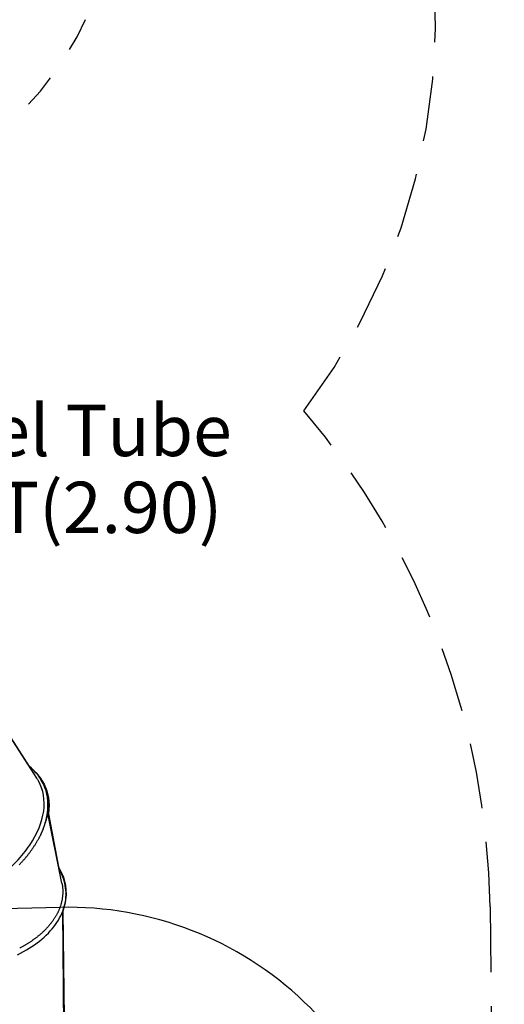
# Model space of a CAD drawing. Extents: x 5.09 to 9.76, y 1.2 to 10.16.
# Drawn here: x 7.73 to 9.15, y 5.37 to 8.25 of the extents above; entities that cross this region are included whole.
import ezdxf
from ezdxf.enums import TextEntityAlignment as Align

# ---------------------------------------------------------------- set-up
doc = ezdxf.new("R2010")
doc.units = 0
doc.header["$LTSCALE"] = 15
doc.linetypes.add('DASHED', pattern=[0.01905, 0.0127, -0.00635])
doc.linetypes.add('DOT', pattern=[0.00635, 0, -0.00635])
for name, color, linetype in [('COLOUR', 7, 'Continuous'), ('EN1176IMPACTAREA', 7, 'Continuous'), ('INSTALLATIONDETAILSGF', 7, 'Continuous'), ('LAYER01', 7, 'Continuous'), ('LAYER05', 7, 'Continuous'), ('LAYER10', 7, 'Continuous')]:
    doc.layers.add(name, color=color, linetype=linetype)
doc.styles.add('ARIAL', font='arial.ttf')

msp = doc.modelspace()

# ---------------------------------------------------------------- linework, layer by layer
at = {"layer": 'COLOUR', "color": 9}
msp.add_lwpolyline([(7.6693, 6.2077), (7.7623, 6.0648), (7.7829, 6.0458), (7.7946, 6.0315), (7.8062, 6.0123), (7.8141, 5.9931), (7.8189, 5.9728), (7.8208, 5.9516), (7.8193, 5.9264), (7.8485, 5.7711), (7.8627, 5.7407), (7.8683, 5.717), (7.8708, 5.6902), (7.8681, 5.6655), (7.8608, 5.6414), (7.8682, 5.0166)], dxfattribs=at)
at = {"layer": 'EN1176IMPACTAREA', "color": 54, "linetype": 'Continuous'}
msp.add_lwpolyline([(7.1533, 1.3546), (7.9455, 1.3717, 0.41421), (8.9236, 2.3931), (8.8759, 4.6742, 0.414675), (7.853, 5.6523), (7.0608, 5.6339, 0.413756), (6.0842, 4.6126), (6.1319, 2.3328, 0.414214)], format="xyb", close=True, dxfattribs=at)
at = {"layer": 'LAYER01', "color": 7, "linetype": 'Continuous'}
for p, q in [((7.7846, 6.0306), (7.6693, 6.2077)), ((7.8069, 6.0061), (7.8067, 6.0066)), ((7.8581, 5.7235), (7.8163, 5.9319)), ((7.8698, 5.693), (7.8698, 5.6935)), ((7.8674, 4.9717), (7.8608, 5.6414))]:
    msp.add_line(p, q, dxfattribs=at)
for points in [[(7.7618, 6.0656), (7.7627, 6.0649), (7.7636, 6.0642), (7.7645, 6.0635), (7.7653, 6.0628), (7.7662, 6.062), (7.7671, 6.0613), (7.7681, 6.0605), (7.769, 6.0597), (7.7699, 6.0588), (7.7709, 6.0579), (7.7719, 6.057), (7.7729, 6.0561), (7.7739, 6.0551), (7.7749, 6.054), (7.776, 6.053), (7.777, 6.0518), (7.7781, 6.0507), (7.7792, 6.0495), (7.7803, 6.0483), (7.7814, 6.0471), (7.7825, 6.0458), (7.7836, 6.0446), (7.7847, 6.0433), (7.7857, 6.042), (7.7868, 6.0407), (7.7878, 6.0393), (7.7888, 6.038), (7.7898, 6.0367), (7.7908, 6.0353), (7.7918, 6.034), (7.7927, 6.0326), (7.7936, 6.0312), (7.7946, 6.0298), (7.7954, 6.0284), (7.7963, 6.027), (7.7972, 6.0256), (7.798, 6.0242), (7.7988, 6.0228), (7.7996, 6.0213), (7.8004, 6.0199), (7.8012, 6.0184), (7.8019, 6.017), (7.8027, 6.0155), (7.8034, 6.014), (7.8041, 6.0125), (7.8048, 6.011), (7.8054, 6.0095), (7.8061, 6.008), (7.8067, 6.0065), (7.8073, 6.005), (7.8079, 6.0034), (7.8085, 6.0019), (7.809, 6.0003), (7.8096, 5.9988), (7.8101, 5.9972), (7.8106, 5.9956), (7.8111, 5.994), (7.8116, 5.9924), (7.812, 5.9909), (7.8124, 5.9892), (7.8129, 5.9876), (7.8132, 5.986), (7.8136, 5.9844), (7.814, 5.9828), (7.8143, 5.9811), (7.8146, 5.9795), (7.8149, 5.9779), (7.8152, 5.9762), (7.8155, 5.9746), (7.8157, 5.9729), (7.816, 5.9713), (7.8162, 5.9696), (7.8164, 5.968), (7.8165, 5.9664), (7.8167, 5.9647), (7.8168, 5.9631), (7.8169, 5.9615), (7.817, 5.9598), (7.8171, 5.9582), (7.8172, 5.9566), (7.8172, 5.955), (7.8173, 5.9534), (7.8173, 5.9518), (7.8173, 5.9502), (7.8172, 5.9486), (7.8172, 5.947), (7.8172, 5.9454), (7.8171, 5.9438), (7.817, 5.9423), (7.8169, 5.9407), (7.8168, 5.9391), (7.8167, 5.9376), (7.8166, 5.936), (7.8164, 5.9344), (7.8163, 5.9329), (7.8161, 5.9313), (7.8159, 5.9297), (7.8157, 5.9281), (7.8155, 5.9266), (7.8152, 5.925), (7.815, 5.9234), (7.8147, 5.9218), (7.8145, 5.9202), (7.8142, 5.9186), (7.8138, 5.917), (7.8135, 5.9154), (7.8132, 5.9138), (7.8128, 5.9122), (7.8124, 5.9106), (7.8121, 5.909), (7.8117, 5.9074), (7.8113, 5.9058)], [(7.7976, 5.8678), (7.8011, 5.8758), (7.8043, 5.8837), (7.8071, 5.8916), (7.8096, 5.8995), (7.8117, 5.9073), (7.8135, 5.9151), (7.815, 5.9229), (7.8161, 5.9306), (7.8169, 5.9382), (7.8173, 5.9457), (7.8174, 5.9532), (7.8171, 5.9605), (7.8165, 5.9678), (7.8156, 5.975), (7.8143, 5.9821), (7.8126, 5.989), (7.8106, 5.9958), (7.8083, 6.0025), (7.8072, 6.0053)], [(7.8069, 6.0061), (7.8088, 6.0012), (7.811, 5.9945), (7.813, 5.9877), (7.8145, 5.9807), (7.8158, 5.9736), (7.8167, 5.9664), (7.8172, 5.9591), (7.8174, 5.9517), (7.8172, 5.9443), (7.8168, 5.9367), (7.8159, 5.9291), (7.8147, 5.9214), (7.8132, 5.9136), (7.8113, 5.9058)], [(7.8093, 5.9995), (7.8092, 5.9999), (7.8091, 6.0002), (7.8089, 6.0006), (7.8088, 6.001), (7.8087, 6.0013), (7.8086, 6.0017), (7.8085, 6.0021), (7.8083, 6.0024), (7.8082, 6.0028), (7.808, 6.0031), (7.8079, 6.0035), (7.8077, 6.0038), (7.8076, 6.0042), (7.8074, 6.0046), (7.8073, 6.0049), (7.8071, 6.0053)], [(7.7976, 5.8678), (7.7984, 5.8694), (7.7991, 5.871), (7.7998, 5.8726), (7.8005, 5.8742), (7.8012, 5.8758), (7.8018, 5.8774), (7.8025, 5.879), (7.8032, 5.8806), (7.8038, 5.8822), (7.8045, 5.8839), (7.8051, 5.8855), (7.8057, 5.8872), (7.8063, 5.8888), (7.8069, 5.8905), (7.8074, 5.8922), (7.808, 5.8939), (7.8085, 5.8956), (7.8091, 5.8973), (7.8096, 5.899), (7.8101, 5.9007), (7.8106, 5.9025), (7.8111, 5.9042), (7.8116, 5.906), (7.812, 5.9077), (7.8124, 5.9095), (7.8129, 5.9113), (7.8133, 5.913), (7.8136, 5.9148), (7.814, 5.9166), (7.8144, 5.9184), (7.8147, 5.9202), (7.815, 5.922), (7.8153, 5.9237), (7.8156, 5.9255), (7.8159, 5.9273), (7.8161, 5.9291), (7.8163, 5.9308), (7.8165, 5.9326), (7.8167, 5.9344), (7.8169, 5.9361), (7.817, 5.9379), (7.8172, 5.9396), (7.8173, 5.9413), (7.8174, 5.943), (7.8174, 5.9447), (7.8175, 5.9464), (7.8175, 5.948), (7.8176, 5.9496), (7.8176, 5.9512), (7.8176, 5.9527), (7.8176, 5.9541), (7.8176, 5.9555), (7.8175, 5.9569), (7.8175, 5.9582), (7.8174, 5.9595), (7.8173, 5.9608), (7.8172, 5.962), (7.8171, 5.9631), (7.817, 5.9643), (7.8169, 5.9654), (7.8167, 5.9664), (7.8166, 5.9675), (7.8164, 5.9686), (7.8163, 5.9696)], [(7.7334, 5.7772), (7.7351, 5.7789), (7.7367, 5.7806), (7.7383, 5.7824), (7.7399, 5.7841), (7.7415, 5.7858), (7.7431, 5.7876), (7.7447, 5.7893), (7.7462, 5.7911), (7.7477, 5.7928), (7.7492, 5.7946), (7.7507, 5.7963), (7.7522, 5.7981), (7.7537, 5.7998), (7.7551, 5.8016), (7.7565, 5.8034), (7.758, 5.8051), (7.7594, 5.8069), (7.7607, 5.8087), (7.7621, 5.8104), (7.7635, 5.8122), (7.7648, 5.814), (7.7661, 5.8158), (7.7675, 5.8175), (7.7687, 5.8193), (7.77, 5.8211), (7.7713, 5.8229), (7.7725, 5.8247), (7.7738, 5.8265), (7.775, 5.8283), (7.7762, 5.8301), (7.7774, 5.8319), (7.7785, 5.8336), (7.7797, 5.8354), (7.7808, 5.8372), (7.7819, 5.839), (7.783, 5.8408), (7.7841, 5.8425), (7.7851, 5.8442), (7.7861, 5.8459), (7.7871, 5.8475), (7.788, 5.8491), (7.7888, 5.8507), (7.7897, 5.8522), (7.7905, 5.8536), (7.7912, 5.855), (7.7919, 5.8564), (7.7926, 5.8577), (7.7933, 5.8589), (7.7939, 5.8601), (7.7945, 5.8613), (7.7951, 5.8625), (7.7956, 5.8636), (7.7961, 5.8646), (7.7966, 5.8657), (7.7971, 5.8668), (7.7976, 5.8678)], [(7.728, 5.5136), (7.737, 5.5181), (7.7457, 5.5228), (7.7542, 5.5277), (7.7624, 5.5327), (7.7704, 5.5378), (7.7781, 5.543), (7.7855, 5.5484), (7.7927, 5.5539), (7.7995, 5.5596), (7.8061, 5.5653), (7.8124, 5.5712), (7.8184, 5.5771), (7.8241, 5.5832), (7.8295, 5.5894), (7.8345, 5.5956), (7.8393, 5.6019), (7.8437, 5.6083), (7.8478, 5.6148), (7.8515, 5.6213), (7.855, 5.6279), (7.858, 5.6346), (7.8608, 5.6413), (7.8632, 5.648), (7.8652, 5.6548), (7.8669, 5.6616), (7.8683, 5.6685), (7.8693, 5.6753), (7.87, 5.6822), (7.8703, 5.6891), (7.8702, 5.6959), (7.8698, 5.7028), (7.8691, 5.7097), (7.868, 5.7165), (7.8666, 5.7233), (7.8648, 5.7301), (7.8626, 5.7368), (7.8601, 5.7435), (7.8573, 5.7502), (7.8541, 5.7568), (7.8506, 5.7633), (7.8499, 5.7647)], [(7.858, 5.7235), (7.8582, 5.7228), (7.8583, 5.7221), (7.8585, 5.7214), (7.8586, 5.7207), (7.8588, 5.72), (7.8589, 5.7192), (7.8591, 5.7184), (7.8592, 5.7175), (7.8594, 5.7166), (7.8595, 5.7157), (7.8596, 5.7147), (7.8597, 5.7137), (7.8599, 5.7127), (7.86, 5.7116), (7.8601, 5.7105), (7.8602, 5.7093), (7.8603, 5.7081), (7.8604, 5.7068), (7.8604, 5.7055), (7.8605, 5.7042), (7.8606, 5.7029), (7.8606, 5.7015), (7.8606, 5.7002), (7.8606, 5.6988), (7.8606, 5.6974), (7.8606, 5.6961), (7.8606, 5.6947), (7.8605, 5.6933), (7.8605, 5.692), (7.8604, 5.6906), (7.8603, 5.6892), (7.8602, 5.6879)], [(7.8602, 5.6879), (7.8601, 5.6863), (7.8599, 5.6848), (7.8597, 5.6832), (7.8595, 5.6817), (7.8593, 5.6801), (7.8591, 5.6786), (7.8589, 5.677), (7.8586, 5.6755), (7.8584, 5.6739), (7.8581, 5.6724), (7.8578, 5.6708), (7.8574, 5.6693), (7.857, 5.6677), (7.8567, 5.6662), (7.8563, 5.6646), (7.8558, 5.6631), (7.8554, 5.6615), (7.855, 5.66), (7.8545, 5.6585), (7.854, 5.6569), (7.8535, 5.6554), (7.853, 5.6539), (7.8524, 5.6523), (7.8518, 5.6508), (7.8513, 5.6493), (7.8507, 5.6478), (7.85, 5.6462), (7.8494, 5.6447), (7.8487, 5.6432), (7.8481, 5.6417), (7.8474, 5.6402), (7.8467, 5.6387), (7.8459, 5.6372), (7.8452, 5.6357), (7.8444, 5.6342), (7.8436, 5.6327), (7.8428, 5.6312), (7.842, 5.6297), (7.8412, 5.6282), (7.8403, 5.6267), (7.8394, 5.6252), (7.8385, 5.6237), (7.8376, 5.6223), (7.8367, 5.6208), (7.8358, 5.6193), (7.8348, 5.6178), (7.8338, 5.6164), (7.8328, 5.6149), (7.8317, 5.6134), (7.8307, 5.612), (7.8296, 5.6105), (7.8285, 5.6091), (7.8274, 5.6076), (7.8263, 5.6062), (7.8252, 5.6047), (7.8241, 5.6033)], [(7.8241, 5.6033), (7.823, 5.6021), (7.822, 5.6009), (7.821, 5.5997), (7.8199, 5.5984), (7.8189, 5.5972), (7.8179, 5.596), (7.8168, 5.5948), (7.8157, 5.5936), (7.8146, 5.5924), (7.8135, 5.5912), (7.8124, 5.59), (7.8112, 5.5888), (7.81, 5.5876), (7.8089, 5.5864), (7.8077, 5.5852), (7.8065, 5.5841), (7.8053, 5.5829), (7.804, 5.5817), (7.8028, 5.5805), (7.8015, 5.5793), (7.8002, 5.5782), (7.799, 5.577), (7.7977, 5.5758), (7.7963, 5.5747), (7.795, 5.5735), (7.7936, 5.5724), (7.7923, 5.5712), (7.7909, 5.5701), (7.7895, 5.5689), (7.7881, 5.5678), (7.7867, 5.5666), (7.7853, 5.5655)], [(7.7853, 5.5655), (7.7839, 5.5644), (7.7825, 5.5634), (7.7811, 5.5623), (7.7797, 5.5612), (7.7783, 5.5601), (7.7768, 5.5591), (7.7754, 5.558), (7.7739, 5.557), (7.7725, 5.5559), (7.771, 5.5549), (7.7695, 5.5538), (7.768, 5.5528), (7.7664, 5.5517), (7.7649, 5.5507), (7.7633, 5.5497), (7.7617, 5.5486), (7.7601, 5.5476), (7.7585, 5.5466), (7.7569, 5.5456), (7.7553, 5.5445), (7.7536, 5.5435), (7.752, 5.5425), (7.7503, 5.5415), (7.7486, 5.5405), (7.7469, 5.5395), (7.7452, 5.5385), (7.7434, 5.5375), (7.7417, 5.5366), (7.7399, 5.5356), (7.7382, 5.5346), (7.7364, 5.5336), (7.7346, 5.5327)]]:
    msp.add_lwpolyline(points, dxfattribs=at)
msp.add_arc((7.6689, 5.9482), 0.1497, 22.7423, 51.5811, dxfattribs=at)
for start_param, end_param in [(0.067062, 0.110706), (5.957548, 6.350247), (5.564849, 5.957548), (5.17215, 5.564849)]:
    msp.add_ellipse((7.4386, 5.8619), major_axis=(0.3576, 0.1465), ratio=0.584024, start_param=start_param, end_param=end_param, dxfattribs=at)
at = {"layer": 'LAYER05', "color": 7, "linetype": 'DASHED'}
msp.add_lwpolyline([(9.1169, 5.0195), (9.152, 3.3983, -0.414214), (7.9293, 2.1216), (7.1371, 2.1044, -0.414214), (5.8604, 3.3271), (5.8193, 5.2291), (5.6979, 5.3556, -0.253436), (5.1431, 7.3202), (5.1431, 8.2532, -1.390115), (8.5663, 7.1051, -0.173348), (9.1107, 5.6536)], format="xyb", close=True, dxfattribs=at)
at = {"layer": 'LAYER10', "color": 0, "linetype": 'DOT'}
msp.add_lwpolyline([(8.0236, 8.676, -1), (6.0236, 8.676), (6.0176, 8.9859, -1), (8.0176, 8.9859)], format="xyb", close=True, dxfattribs=at)

# ---------------------------------------------------------------- texts
at = {"layer": 'INSTALLATIONDETAILSGF', "color": 7, "linetype": 'Continuous', "style": 'ARIAL'}
for s, p in [('Steel Tube', (7.8469, 6.9725)), ('EM-ST(2.90)', (7.7583, 6.7475))]:
    msp.add_text(s, height=0.15, dxfattribs=at).set_placement(p, align=Align.CENTER)

doc.saveas('drawing.dxf')
